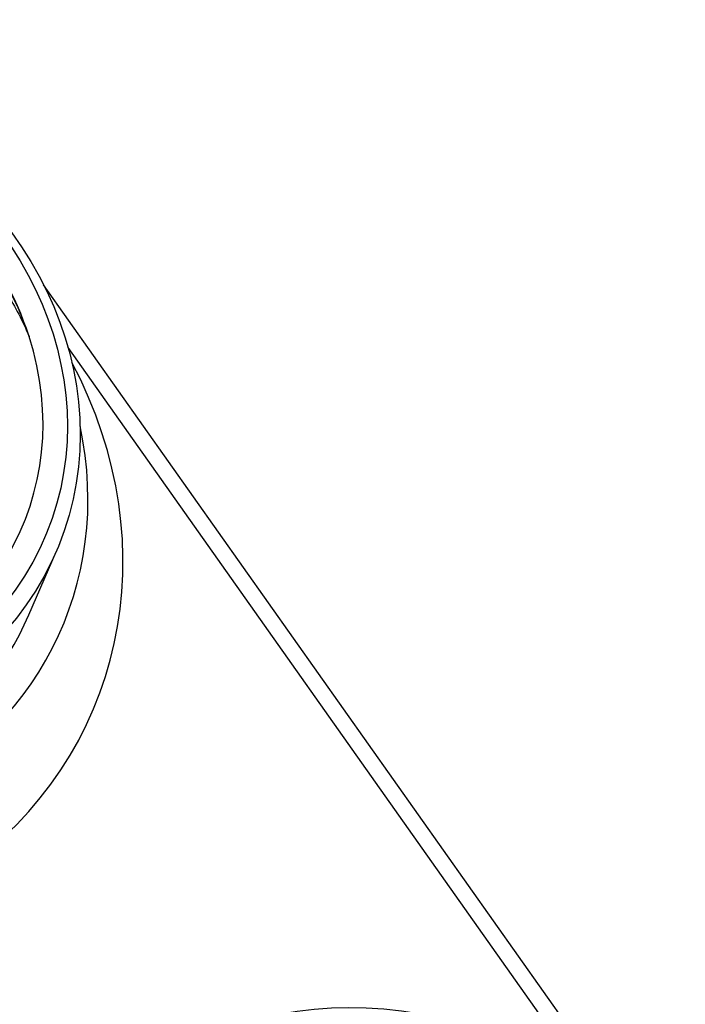
# Model space of a CAD drawing. Units: millimetres. Extents: x -263 to 1223, y 3353 to 4527.
# Drawn here: x -31 to -18, y 3896 to 3914 of the extents above; entities that cross this region are included whole.
import ezdxf

# ---------------------------------------------------------------- set-up
doc = ezdxf.new("R2010")
doc.units = ezdxf.units.MM
doc.layers.add('DWG', color=7, linetype='Continuous', lineweight=30)

msp = doc.modelspace()

# ---------------------------------------------------------------- linework, layer by layer
at = {"layer": 'DWG', "linetype": 'Continuous'}
for p, q in [((-19.196, 3893.267), (-30.204, 3908.824)), ((-20.166, 3894.122), (-29.756, 3907.676)), ((-30.473, 3902.785), (-29.976, 3903.936))]:
    msp.add_line(p, q, dxfattribs=at)
for centre, major_axis in [((-36.154, 3906.666), (6.095, -2.912)), ((-36.095, 3906.789), (-5.825, 2.782)), ((-23.981, 3889.462), (6.095, -2.912)), ((-23.922, 3889.585), (-5.825, 2.782))]:
    msp.add_ellipse(centre, major_axis=major_axis, ratio=0.886069, dxfattribs=at)
for centre, major_axis, start_param, end_param in [((-36.095, 3906.789), (-5.414, 2.586), 3.837588, 5.509514), ((-36.095, 3906.789), (5.414, -2.586), 2.367921, 6.97918), ((-36.694, 3905.534), (-6.724, 3.212), 0, 3.740563), ((-36.694, 3905.534), (-6.138, 2.932), 0, 3.17488), ((-37.194, 3904.489), (-7.775, 3.714), 0, 4.017023)]:
    msp.add_ellipse(centre, major_axis=major_axis, ratio=0.886069, start_param=start_param, end_param=end_param, dxfattribs=at)
for points, knots in [([(-30.471, 3907.88), (-30.643, 3908.402), (-30.892, 3908.893), (-31.375, 3909.587), (-31.557, 3909.813), (-31.946, 3910.234), (-32.156, 3910.431), (-32.602, 3910.8), (-32.841, 3910.972), (-33.34, 3911.284), (-33.598, 3911.422), (-34.13, 3911.665), (-34.405, 3911.769), (-34.97, 3911.943), (-35.257, 3912.01), (-35.831, 3912.106), (-36.119, 3912.135), (-36.698, 3912.154), (-36.99, 3912.144), (-37.557, 3912.084), (-37.835, 3912.035), (-38.38, 3911.899), (-38.649, 3911.811), (-39.413, 3911.496), (-39.873, 3911.22), (-40.285, 3910.878)], [0, 0, 0, 0, 1.707418, 1.707418, 2.561126, 2.561126, 3.414835, 3.414835, 4.268544, 4.268544, 5.122253, 5.122253, 5.975962, 5.975962, 6.829671, 6.829671, 7.683379, 7.683379, 8.537088, 8.537088, 9.390797, 9.390797, 10.244506, 10.244506, 11.931435, 11.931435, 11.931435, 11.931435]), ([(-36.481, 3911.572), (-36.163, 3911.588), (-35.847, 3911.58), (-35.215, 3911.514), (-34.897, 3911.456), (-34.278, 3911.292), (-33.978, 3911.187), (-33.394, 3910.935), (-33.109, 3910.786), (-32.57, 3910.45), (-32.318, 3910.264), (-31.844, 3909.859), (-31.621, 3909.638), (-31.219, 3909.173), (-31.04, 3908.929), (-30.723, 3908.42), (-30.585, 3908.153), (-30.471, 3907.88)], [0, 0, 0, 0, 0.937318, 0.937318, 1.874636, 1.874636, 2.811954, 2.811954, 3.749272, 3.749272, 4.686589, 4.686589, 5.623907, 5.623907, 6.561225, 6.561225, 7.498543, 7.498543, 7.498543, 7.498543])]:
    msp.add_open_spline(points, degree=3, knots=knots, dxfattribs=at)

doc.saveas('drawing.dxf')
